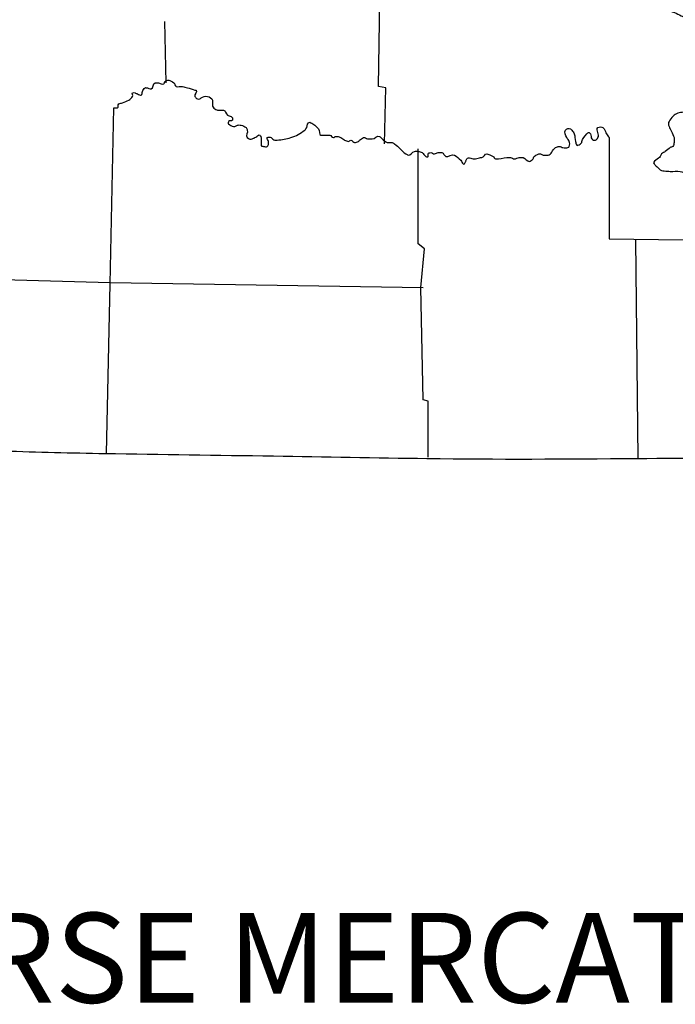
# Model space of a CAD drawing. Extents: x 532175 to 979635, y 16531430 to 16911232.
# Drawn here: x 940837 to 945191, y 16547326 to 16553862 of the extents above; entities that cross this region are included whole.
import ezdxf

# ---------------------------------------------------------------- set-up
doc = ezdxf.new("R2010")
doc.units = 0
doc.header["$MEASUREMENT"] = 0
doc.layers.add('L23', color=7, linetype='CONTINUOUS')
doc.styles.add('STYLE-FONT002', font='font002.shx')

msp = doc.modelspace()

# ---------------------------------------------------------------- linework, layer by layer
at = {"layer": 'L23', "color": 7, "linetype": 'CONTINUOUS'}
msp.add_line((941810.3, 16553443.6), (941802.1, 16553849.6), dxfattribs=at)
at = {"layer": 'L23', "color": 7, "linetype": 'CONTINUOUS', "flags": 128}
for points in [[(943260.4, 16553037.5), (943268.7, 16553410.4), (943219, 16553418.7), (943235.5, 16554421.3), (944163.6, 16554421.3)], [(941412.6, 16550982.6), (941437.5, 16552109.5), (941462.3, 16553277.8)], [(944751.9, 16553079), (944751.9, 16552407.8)], [(943550.4, 16550957.7), (943550.4, 16551330.6), (943517.3, 16551338.9), (943500.7, 16552084.6), (943525.6, 16552341.5), (943484.1, 16552374.6), (943484.1, 16553004.4)], [(944751.9, 16552407.8), (945406.5, 16552399.5), (946467.1, 16552407.8), (946632.8, 16552407.8), (947436.6, 16552416.1), (947842.6, 16552432.6), (948174.1, 16552424.4), (948903.2, 16552449.2), (949334.1, 16552465.8), (949897.6, 16552482.4), (950311.9, 16552490.7), (951297.9, 16552540.4)], [(944925.9, 16552399.5), (944942.5, 16550949.4)], [(939614.5, 16552167.5), (941437.5, 16552117.8), (943517.3, 16552084.6)]]:
    msp.add_lwpolyline(points, dxfattribs=at)
at = {"layer": 'L23', "color": 7, "linetype": 'CONTINUOUS'}
for points, knots in [([(943376.4, 16557702.7), (943379.2, 16557680.6), (943381.9, 16557658.5), (943384.7, 16557636.4), (943386.1, 16557624.8), (943402, 16557620.5), (943409.6, 16557611.6), (943429.8, 16557587.6), (943449.4, 16557565), (943467.6, 16557537), (943481.2, 16557516), (943496.8, 16557493.6), (943492.4, 16557470.7), (943485.5, 16557434.8), (943475.2, 16557399), (943467.6, 16557363), (943456.4, 16557310.5), (943446.6, 16557257.8), (943434.4, 16557205.5), (943420.7, 16557146.7), (943401.6, 16557089.2), (943384.7, 16557031.5), (943379.8, 16557014.8), (943373, 16556998.4), (943368.1, 16556981.8), (943360.2, 16556955), (943369.3, 16556925.5), (943384.7, 16556898.9), (943400.7, 16556871.3), (943433.9, 16556865.5), (943451, 16556840.9), (943454.6, 16556835.8), (943457.2, 16556830.1), (943459.3, 16556824.4), (943462, 16556816.7), (943465.4, 16556806.5), (943459.3, 16556799.5), (943450.1, 16556789), (943438.3, 16556785.8), (943426.1, 16556782.9), (943409.6, 16556779.1), (943393.2, 16556774.6), (943376.4, 16556774.6), (943373.6, 16556774.6), (943370.9, 16556774.6), (943368.1, 16556774.6), (943357.1, 16556774.6), (943346, 16556774.6), (943335, 16556774.6), (943316.5, 16556774.6), (943302.8, 16556793.8), (943285.3, 16556799.5), (943264.2, 16556806.3), (943240.3, 16556812.1), (943219, 16556807.8), (943213.1, 16556806.6), (943207.7, 16556803.4), (943202.4, 16556799.5), (943199, 16556797.1), (943196, 16556794.9), (943194.1, 16556791.2), (943176.1, 16556756.2), (943169.2, 16556720.3), (943169.2, 16556683.5), (943169.2, 16556658.6), (943169.2, 16556633.8), (943169.2, 16556608.9), (943169.2, 16556589.6), (943169.2, 16556570.2), (943169.2, 16556550.9), (943169.2, 16556525.4), (943179.8, 16556501.1), (943185.8, 16556476.3), (943191.2, 16556454.2), (943196.9, 16556432.2), (943202.4, 16556410), (943206.4, 16556393.7), (943209.9, 16556376.8), (943210.7, 16556360.3), (943211.8, 16556336.1), (943195.9, 16556312.6), (943177.5, 16556294), (943148.4, 16556264.6), (943115, 16556246.3), (943086.4, 16556219.5), (943060.8, 16556195.4), (943035, 16556171.4), (943011.8, 16556144.9), (942998.7, 16556129.9), (942991.9, 16556110.1), (942978.7, 16556095.2), (942973.5, 16556089.3), (942967.8, 16556084), (942962.1, 16556078.6), (942946.3, 16556063.6), (942931.1, 16556049), (942912.4, 16556037.2), (942902.8, 16556031.1), (942889.7, 16556034), (942879.2, 16556037.2), (942859.3, 16556043.3), (942837.7, 16556048.9), (942821.2, 16556062), (942807.4, 16556073.1), (942793.6, 16556084.1), (942779.8, 16556095.2), (942766, 16556106.2), (942752.2, 16556117.3), (942738.4, 16556128.3), (942718.5, 16556144.2), (942704.3, 16556166.4), (942688.7, 16556186.3), (942678.7, 16556198.9), (942675.5, 16556215.1), (942663.8, 16556227.8), (942654.8, 16556237.4), (942642.7, 16556241.4), (942630.7, 16556244.3), (942617.2, 16556247.5), (942601.6, 16556250.5), (942589.2, 16556244.3), (942583.7, 16556241.6), (942578.2, 16556238.8), (942572.7, 16556236), (942567.1, 16556233.3), (942561.6, 16556230.6), (942556.1, 16556227.8), (942530.3, 16556214.6), (942531.2, 16556173.7), (942531.2, 16556144.9), (942531.2, 16556142.1), (942531.2, 16556139.4), (942531.2, 16556136.6), (942531.2, 16556122.8), (942531.2, 16556109), (942531.2, 16556095.2), (942531.2, 16556077.5), (942549.4, 16556064.1), (942564.4, 16556053.7), (942588.5, 16556037.1), (942615.1, 16556027.8), (942638.9, 16556012.3), (942650.5, 16556004.8), (942663.1, 16555998.4), (942672.1, 16555987.4), (942682.6, 16555974.6), (942689.1, 16555960.2), (942696.9, 16555946), (942705.9, 16555929.6), (942716.1, 16555914.5), (942721.8, 16555896.3), (942730.3, 16555869), (942729.4, 16555841.2), (942730.1, 16555813.4), (942730.5, 16555796.9), (942731, 16555780.2), (942730.1, 16555763.7), (942727.5, 16555716.6), (942716.7, 16555669.9), (942713.5, 16555622.8), (942712.6, 16555609.1), (942712.9, 16555595.2), (942713.5, 16555581.4), (942714.3, 16555564.6), (942717.9, 16555548.2), (942721.8, 16555531.7), (942726.1, 16555513.5), (942728.9, 16555491.3), (942746.7, 16555482), (942760.2, 16555474.9), (942774.1, 16555475.6), (942788.1, 16555473.7), (942810.2, 16555470.7), (942832.2, 16555467.4), (942854.4, 16555465.4), (942857.1, 16555465.2), (942859.9, 16555465.5), (942862.7, 16555465.4), (942876.7, 16555464.9), (942890.5, 16555464.1), (942904.1, 16555457.1), (942917.5, 16555450.3), (942925.5, 16555437.6), (942929, 16555424), (942931, 16555415.8), (942930.1, 16555407.3), (942929, 16555399.1), (942926.2, 16555379.2), (942930.4, 16555350.1), (942912.4, 16555341.1), (942895.8, 16555332.8), (942879.2, 16555324.5), (942862.7, 16555316.3), (942846.1, 16555308), (942829.5, 16555299.7), (942813, 16555291.4), (942797.9, 16555283.9), (942806, 16555258.4), (942804.7, 16555241.7), (942803.6, 16555227.9), (942800.9, 16555213.8), (942804.7, 16555200.2), (942805.7, 16555196.4), (942810.8, 16555195), (942813, 16555192), (942816.4, 16555187.2), (942815.6, 16555179.2), (942821.2, 16555175.4), (942831.7, 16555168.4), (942843, 16555167.4), (942854.4, 16555167.1), (942873.7, 16555166.6), (942893.1, 16555166), (942912.4, 16555167.1), (942951.1, 16555169.2), (942989.7, 16555173.1), (943028.4, 16555175.4), (943044.9, 16555176.4), (943061.6, 16555178.4), (943078.1, 16555175.4), (943092.9, 16555172.7), (943105.8, 16555164.8), (943119.5, 16555158.8), (943130.9, 16555153.8), (943143, 16555151.5), (943152.7, 16555142.2), (943169.2, 16555126.5), (943171.3, 16555104.4), (943177.5, 16555084.2), (943189.5, 16555045.7), (943197.9, 16555006.5), (943210.7, 16554968.2), (943217.4, 16554948.2), (943225, 16554928.8), (943235.5, 16554910.2), (943242.5, 16554898.1), (943251.2, 16554887.6), (943260.4, 16554877.1), (943278.6, 16554856.3), (943297.6, 16554837.6), (943318.4, 16554819.1), (943326, 16554812.3), (943333.6, 16554805.3), (943343.3, 16554802.5), (943384.3, 16554790.8), (943425.8, 16554784.5), (943467.6, 16554777.7), (943503.4, 16554771.8), (943540, 16554770), (943575.3, 16554761.1), (943616.9, 16554750.5), (943658.2, 16554739.2), (943699.6, 16554727.9), (943730, 16554719.7), (943760.3, 16554711.3), (943790.7, 16554703.1), (943815.3, 16554696.4), (943841, 16554695), (943865.3, 16554686.5), (943874.8, 16554683.2), (943882.1, 16554675.9), (943890.1, 16554669.9), (943907.5, 16554657), (943920.8, 16554639.8), (943939.9, 16554628.5), (943955.3, 16554619.4), (943972.4, 16554615.7), (943989.6, 16554611.9), (944022.6, 16554604.7), (944055.6, 16554598.8), (944089, 16554595.4), (944105.5, 16554593.7), (944122.3, 16554594.4), (944138.7, 16554595.4), (944150, 16554596), (944161.1, 16554607.2), (944171.9, 16554603.6), (944180.2, 16554600.9), (944188.4, 16554598.1), (944196.7, 16554595.4), (944202.3, 16554589.8), (944207.8, 16554584.3), (944213.3, 16554578.8), (944223.3, 16554568.8), (944224.6, 16554550.8), (944221.6, 16554537.3), (944217.9, 16554520.7), (944212.1, 16554504.1), (944205, 16554487.6), (944200, 16554476), (944194.8, 16554465.1), (944188.4, 16554454.5), (944182.4, 16554444.4), (944169.8, 16554440.1), (944163.6, 16554429.6), (944145, 16554398.3), (944136.6, 16554364.5), (944130.5, 16554330.2), (944129.5, 16554324.8), (944128.9, 16554319), (944130.5, 16554313.6), (944138.6, 16554286), (944153.4, 16554262.2), (944171.9, 16554239.1), (944176.9, 16554232.7), (944182, 16554227.6), (944188.4, 16554222.5), (944216.9, 16554199.6), (944245.9, 16554176.6), (944279.6, 16554172.8), (944309.7, 16554169.4), (944340, 16554187.7), (944370.7, 16554189.3), (944387.2, 16554190.2), (944404, 16554191.5), (944420.5, 16554189.3), (944440.4, 16554186.8), (944459.6, 16554180.5), (944478.5, 16554172.8), (944510.9, 16554159.5), (944536.7, 16554133.6), (944569.6, 16554123), (944580.4, 16554119.6), (944591.9, 16554117.9), (944602.8, 16554114.8), (944627.8, 16554107.6), (944652.2, 16554097), (944677.3, 16554089.9), (944690.5, 16554086.1), (944705.1, 16554087.3), (944718.8, 16554089.9), (944724.9, 16554091), (944731, 16554093), (944735.3, 16554098.2), (944743.9, 16554108.6), (944747.1, 16554119.7), (944751.9, 16554131.3), (944755.3, 16554139.6), (944758.6, 16554147.8), (944760.2, 16554156.2), (944762.7, 16554169.7), (944758, 16554184), (944751.9, 16554197.6), (944743.2, 16554216.8), (944733.7, 16554233.5), (944718.8, 16554247.3), (944690.5, 16554273.5), (944657, 16554289.5), (944627.6, 16554313.6), (944618.4, 16554321.1), (944602.8, 16554326.8), (944602.8, 16554338.5), (944602.8, 16554344), (944602.8, 16554349.5), (944602.8, 16554355.1), (944602.8, 16554363.3), (944602.8, 16554371.6), (944602.8, 16554379.9), (944602.8, 16554393.7), (944622.1, 16554403.1), (944635.9, 16554404.8), (944663.5, 16554408.1), (944691.2, 16554406.3), (944718.8, 16554404.8), (944746.4, 16554403.2), (944774.6, 16554407.9), (944801.6, 16554396.5), (944811.3, 16554392.4), (944818.3, 16554385.7), (944826.5, 16554379.9), (944837.8, 16554371.9), (944849.8, 16554365.6), (944859.6, 16554355.1), (944874.6, 16554339), (944877.3, 16554317.2), (944884.5, 16554297.1), (944891.3, 16554277.8), (944901.1, 16554258.6), (944901.1, 16554239.1), (944901, 16554214.3), (944888.6, 16554189.5), (944884.5, 16554164.5), (944880.8, 16554142.6), (944876.4, 16554120.2), (944876.2, 16554098.2), (944876.1, 16554086.9), (944880.7, 16554076.1), (944884.5, 16554065), (944888.6, 16554053.1), (944889.9, 16554038.7), (944901.1, 16554031.9), (944935.7, 16554010.6), (944972.4, 16554003), (945008.8, 16553990.5), (945025.3, 16553984.7), (945042.3, 16553980.5), (945058.5, 16553973.9), (945079.1, 16553965.5), (945096.5, 16553950.4), (945116.5, 16553940.7), (945146.5, 16553926.2), (945177.4, 16553913.5), (945207.6, 16553899.3), (945239, 16553884.6), (945270.1, 16553872.4), (945298.8, 16553849.6), (945309, 16553841.5), (945311.4, 16553828.6), (945315.3, 16553816.4), (945319.8, 16553802.6), (945322.2, 16553788.8), (945323.6, 16553775), (945326.5, 16553747.4), (945319.4, 16553719.8), (945307.1, 16553692.2), (945305.9, 16553689.4), (945299.7, 16553694.9), (945298.8, 16553692.2), (945288.2, 16553659.5), (945287.3, 16553625.4), (945290.5, 16553592.7), (945291.8, 16553578.9), (945291.4, 16553564.7), (945298.8, 16553551.3), (945311.1, 16553529), (945333.9, 16553520), (945348.5, 16553501.6), (945354.7, 16553493.7), (945360.3, 16553485.9), (945365.1, 16553476.7), (945373.1, 16553461.2), (945374.8, 16553443.3), (945373.3, 16553427), (945371.7, 16553409), (945361.7, 16553392.4), (945348.5, 16553377.3), (945346.5, 16553375), (945341.9, 16553379.3), (945340.2, 16553377.3), (945325.9, 16553359.7), (945332, 16553327.7), (945315.3, 16553311), (945301.5, 16553297.2), (945287.7, 16553283.4), (945273.9, 16553269.6), (945268.4, 16553264), (945262.9, 16553258.5), (945257.3, 16553253), (945247.4, 16553243), (945229, 16553249.8), (945215.9, 16553244.7), (945204.4, 16553240.2), (945192.8, 16553236), (945182.8, 16553228.1), (945179.6, 16553225.6), (945177.2, 16553222.8), (945174.5, 16553219.8), (945165.1, 16553209.4), (945156.3, 16553199), (945149.6, 16553186.7), (945144.3, 16553176.8), (945145.2, 16553163.6), (945149.6, 16553153.6), (945154.5, 16553142.3), (945161.2, 16553131.7), (945166.2, 16553120.4), (945172.2, 16553106.8), (945178.3, 16553093.2), (945182.8, 16553079), (945186.1, 16553068.4), (945184.1, 16553056.8), (945182.8, 16553045.8), (945181.7, 16553037.2), (945181.1, 16553028.2), (945174.5, 16553021), (945169.8, 16553015.9), (945162.9, 16553016.3), (945157.9, 16553012.7), (945146.8, 16553004.6), (945135.9, 16552995.9), (945124.8, 16552987.8), (945116.8, 16552982), (945107.7, 16552977.7), (945099.9, 16552971.2), (945095.1, 16552967.3), (945094.7, 16552959.5), (945091.6, 16552954.7), (945081.1, 16552937.7), (945034.9, 16552920.2), (945050.2, 16552905), (945053, 16552902.2), (945055.7, 16552899.4), (945058.5, 16552896.7), (945066.8, 16552888.4), (945075.1, 16552880.1), (945083.3, 16552871.8), (945101.3, 16552853.8), (945132.6, 16552857.6), (945157.9, 16552855.2), (945179.9, 16552853.2), (945202.4, 16552859.7), (945224.2, 16552855.2), (945238.9, 16552852.2), (945252, 16552845.5), (945265.6, 16552838.7), (945274.8, 16552834.1), (945288.5, 16552831.9), (945290.5, 16552822.1), (945296, 16552794.5), (945301.5, 16552766.9), (945307.1, 16552739.2), (945312.6, 16552711.6), (945318.1, 16552684), (945323.6, 16552656.4), (945326.6, 16552641.8), (945332.3, 16552628.2), (945340.2, 16552614.9), (945352.7, 16552594), (945369.7, 16552577.7), (945389.9, 16552565.2), (945400.6, 16552558.6), (945412.5, 16552555), (945423.1, 16552548.7), (945431.6, 16552543.5), (945439.7, 16552538), (945447.9, 16552532.1), (945454.4, 16552527.4), (945460.2, 16552522.4), (945464.5, 16552515.5), (945470.6, 16552505.8), (945468.7, 16552492.4), (945464.5, 16552482.4), (945459.8, 16552471.1), (945452.6, 16552460.7), (945447.9, 16552449.2), (945437.9, 16552424.8), (945426.7, 16552400.1), (945423.1, 16552374.6), (945420, 16552353), (945426.3, 16552330.3), (945431.4, 16552308.3), (945433.3, 16552299.7), (945435, 16552291.4), (945439.6, 16552283.5), (945443.8, 16552276.4), (945449.7, 16552271.5), (945456.2, 16552266.9), (945474.9, 16552253.9), (945493.1, 16552240.8), (945514.2, 16552233.8), (945547.4, 16552222.7), (945580.5, 16552211.7), (945613.7, 16552200.6), (945619.2, 16552200.6), (945624.7, 16552200.6), (945630.2, 16552200.6), (945647.9, 16552200.6), (945659, 16552179.9), (945671.7, 16552167.5), (945681.6, 16552157.8), (945686.4, 16552143.4), (945696.5, 16552134.3), (945698.5, 16552132.5), (945702.9, 16552136.3), (945704.8, 16552134.3), (945729.2, 16552109.1), (945747.1, 16552076.9), (945771.1, 16552051.5), (945784.3, 16552037.4), (945800.5, 16552025.5), (945812.5, 16552010.1), (945826.2, 16551992.4), (945832.3, 16551969.9), (945845.7, 16551952), (945870.5, 16551918.9), (945895.4, 16551885.8), (945920.2, 16551852.6), (945936.8, 16551830.5), (945953.3, 16551808.4), (945970, 16551786.3), (945978.3, 16551775.3), (945992, 16551769.7), (946003.1, 16551761.5), (946033.4, 16551739.1), (946063.3, 16551716.7), (946094.2, 16551695.2), (946111.6, 16551683.1), (946132.1, 16551677.2), (946152.2, 16551670.3), (946163.2, 16551666.6), (946174.2, 16551663.9), (946185.4, 16551662), (946188.1, 16551661.6), (946191, 16551662.4), (946193.7, 16551662), (946202.2, 16551660.8), (946210.1, 16551655.5), (946218.5, 16551653.7), (946221.2, 16551653.2), (946224.1, 16551654.3), (946226.8, 16551653.7), (946252.7, 16551648.2), (946293.1, 16551638.4), (946293.1, 16551612.3), (946293.1, 16551593), (946293.1, 16551573.6), (946293.1, 16551554.3), (946293.1, 16551537.7), (946293.1, 16551521.2), (946293.1, 16551504.6), (946293.1, 16551476.1), (946320.3, 16551454.8), (946334.5, 16551430), (946342.6, 16551416), (946348.1, 16551401.5), (946359.4, 16551388.6), (946365.5, 16551381.6), (946375.7, 16551382), (946384.3, 16551380.3), (946400.8, 16551376.9), (946417.3, 16551374.1), (946434, 16551372), (946453.1, 16551369.6), (946472.8, 16551375.4), (946492, 16551372), (946516.5, 16551367.7), (946537.5, 16551354.4), (946558.3, 16551338.9), (946564.8, 16551333.9), (946570.6, 16551329), (946574.8, 16551322.3), (946591.6, 16551295.8), (946600.8, 16551266.2), (946616.3, 16551239.4), (946621.3, 16551230.8), (946626.3, 16551222.4), (946632.8, 16551214.6), (946641.9, 16551203.7), (946653, 16551194.7), (946666, 16551189.7), (946682.4, 16551183.4), (946699, 16551178.3), (946715.7, 16551173.1), (946735, 16551167.2), (946754, 16551161), (946773.7, 16551156.6), (946798.1, 16551151.1), (946823.5, 16551158.8), (946848.3, 16551156.6), (946865, 16551155.1), (946881.8, 16551153.9), (946898, 16551148.3), (946918.2, 16551141.2), (946936.9, 16551132.4), (946956, 16551123.4), (946967.2, 16551118.2), (946978.2, 16551112.7), (946989.1, 16551106.8), (947001.4, 16551100.3), (947014.3, 16551093.7), (947022.3, 16551082), (947029.5, 16551071.6), (947032.8, 16551059.6), (947038.9, 16551048.8), (947057.7, 16551015.5), (947078.8, 16550983.2), (947096.9, 16550949.4), (947106.8, 16550930.9), (947111.5, 16550909.8), (947121.7, 16550891.4), (947134.4, 16550868.6), (947148.9, 16550847), (947163.2, 16550825.1), (947176.2, 16550805.1), (947188.9, 16550785.7), (947204.6, 16550767.1), (947211.1, 16550759.3), (947220.2, 16550755), (947229.4, 16550750.5), (947237.6, 16550746.6), (947245.9, 16550744.4), (947254.3, 16550742.2), (947262.2, 16550740.2), (947271.3, 16550745.2), (947279.2, 16550742.2), (947285, 16550740.1), (947282.6, 16550728.9), (947287.5, 16550725.7), (947308.9, 16550711.3), (947341.2, 16550708.9), (947362, 16550692.5), (947365, 16550690.2), (947367, 16550686.3), (947370.3, 16550684.2), (947407.3, 16550661.5), (947445.4, 16550640.3), (947486.3, 16550626.2), (947527.7, 16550612), (947569.4, 16550599.1), (947610.6, 16550584.8), (947649.4, 16550571.3), (947687.8, 16550556.8), (947726.6, 16550543.4), (947748.1, 16550535.9), (947771, 16550533.3), (947792.9, 16550526.8), (947810.8, 16550521.5), (947827.5, 16550513.5), (947842.6, 16550501.9), (947865.1, 16550484.7), (947871.2, 16550453.4), (947892.3, 16550435.7), (947902.9, 16550426.8), (947913.8, 16550418.3), (947925.5, 16550410.8), (947957.8, 16550390), (947992.8, 16550373.5), (948024.9, 16550352.8), (948042.9, 16550341.2), (948055.5, 16550321.9), (948074.6, 16550311.4), (948087.8, 16550304.1), (948101.9, 16550299.9), (948116.1, 16550294.8), (948146.1, 16550284), (948177.4, 16550273.9), (948207.2, 16550269.9), (948218.9, 16550268.4), (948228.5, 16550284.8), (948240.3, 16550286.5), (948243, 16550286.9), (948246, 16550285.8), (948248.6, 16550286.5), (948265.5, 16550290.8), (948282.7, 16550295.3), (948298.3, 16550303.1), (948309.4, 16550308.6), (948320.4, 16550314.1), (948331.5, 16550319.7), (948342.5, 16550325.2), (948353.6, 16550330.7), (948364.6, 16550336.2), (948389.3, 16550348.6), (948402.1, 16550377.3), (948414.3, 16550402.5), (948429.8, 16550434.4), (948432.4, 16550470.1), (948447.5, 16550501.9), (948451.8, 16550511), (948456.6, 16550519.2), (948464.1, 16550526.8), (948476.1, 16550539.2), (948489.5, 16550547.4), (948505.5, 16550551.7), (948549.4, 16550563.4), (948594.6, 16550567.1), (948638.1, 16550559.9), (948651.9, 16550557.7), (948665.6, 16550553.7), (948679.5, 16550551.7), (948701.5, 16550548.4), (948723.5, 16550543.4), (948745.8, 16550543.4), (948765.1, 16550543.4), (948784.5, 16550543.4), (948803.8, 16550543.4), (948870.1, 16550543.4), (948936.4, 16550543.4), (949002.7, 16550543.4), (949052.4, 16550543.4), (949102.1, 16550543.4), (949151.8, 16550543.4), (949168.6, 16550543.4), (949184.9, 16550550.2), (949201.5, 16550551.7), (949204.3, 16550551.9), (949207.1, 16550551.4), (949209.8, 16550551.7), (949271.1, 16550557), (949331, 16550578.5), (949392.1, 16550584.8), (949427.6, 16550588.5), (949464.3, 16550580.1), (949499.8, 16550584.8), (949511.1, 16550586.3), (949521.7, 16550591.6), (949533, 16550593.1), (949563.3, 16550597.1), (949593.7, 16550599.5), (949624.1, 16550601.4), (949632.4, 16550601.9), (949640.7, 16550601.8), (949649, 16550601.4), (949675.2, 16550600.1), (949699.9, 16550593.9), (949723.6, 16550576.5), (949741.5, 16550563.3), (949750.2, 16550546), (949756.7, 16550526.8), (949762.2, 16550510.6), (949760, 16550493.3), (949765, 16550477.1), (949766.8, 16550471.1), (949768.3, 16550465.2), (949773.3, 16550460.5), (949783.2, 16550451.2), (949794.8, 16550448.2), (949806.4, 16550443.9), (949827.9, 16550436), (949852, 16550436.5), (949872.7, 16550427.4), (949879.8, 16550424.2), (949882.8, 16550414.7), (949889.3, 16550410.8), (949896.6, 16550406.5), (949906.8, 16550406.5), (949914.1, 16550402.5), (949917.4, 16550400.7), (949919.4, 16550396.2), (949922.4, 16550394.2), (949924.6, 16550392.8), (949928.5, 16550395.6), (949930.7, 16550394.2), (949939.6, 16550388.8), (949927.9, 16550363.8), (949939, 16550361.1), (949961.1, 16550355.6), (949983.2, 16550350), (950005.3, 16550344.5), (950027.4, 16550339), (950049.5, 16550333.5), (950071.6, 16550327.9), (950090.9, 16550327.9), (950110.2, 16550327.9), (950129.6, 16550327.9), (950135.1, 16550327.9), (950140.6, 16550327.9), (950146.1, 16550327.9), (950202, 16550327.9), (950261.1, 16550356.6), (950311.9, 16550303.1), (950316.9, 16550297.8), (950312.2, 16550292), (950311.9, 16550286.5), (950310.5, 16550264.3), (950297.3, 16550242.2), (950303.6, 16550220.2), (950305.3, 16550214.1), (950315.6, 16550209.9), (950320.2, 16550211.9), (950323, 16550213.2), (950324.9, 16550218.5), (950328.4, 16550220.2), (950345, 16550228.5), (950361.6, 16550236.8), (950378.2, 16550245.1), (950389.2, 16550250.6), (950400.3, 16550256.1), (950411.3, 16550261.7), (950416.8, 16550264.4), (950422.4, 16550254.8), (950427.9, 16550253.4), (950450.3, 16550247.6), (950479.2, 16550252.2), (950502.5, 16550245.1), (950515.3, 16550241.1), (950522.8, 16550224.2), (950535.6, 16550220.2), (950538.2, 16550219.4), (950541.3, 16550221.2), (950543.9, 16550220.2), (950566.8, 16550211.4), (950588.5, 16550200.2), (950610.2, 16550187.1), (950622.3, 16550179.7), (950636, 16550174.7), (950643.3, 16550162.2), (950647.9, 16550154.3), (950649.3, 16550145.8), (950651.6, 16550137.3), (950654.6, 16550126.3), (950656.8, 16550115.2), (950659.9, 16550104.2), (950664.8, 16550086.3), (950666.2, 16550054.5), (950684.7, 16550054.5), (950698.6, 16550054.5), (950712.4, 16550054.5), (950726.2, 16550054.5), (950770.4, 16550054.5), (950814.6, 16550054.5), (950858.8, 16550054.5), (950870.1, 16550054.5), (950881.2, 16550056.4), (950891.9, 16550046.2), (950900.1, 16550038.4), (950900.9, 16550029.8), (950900.2, 16550021.3), (950899.3, 16550010.3), (950896.3, 16549999.1), (950891.9, 16549988.2), (950885.7, 16549972.8), (950871.5, 16549962.2), (950867, 16549946.8), (950861.7, 16549928.3), (950863.8, 16549907.8), (950867, 16549888.8), (950868.5, 16549880.2), (950869.4, 16549871.3), (950875.3, 16549863.9), (950892.5, 16549842.4), (950913, 16549829.6), (950933.3, 16549814.2), (950941.3, 16549808.2), (950950.7, 16549804.3), (950958.2, 16549797.6), (950962.8, 16549793.5), (950962.3, 16549785.6), (950966.5, 16549781), (950969.1, 16549778.2), (950972.2, 16549775.7), (950974.8, 16549772.8), (950988.9, 16549756.5), (951002.2, 16549739.4), (951016.2, 16549723), (951018.7, 16549720.1), (951022.3, 16549718.1), (951024.5, 16549714.8), (951030.9, 16549705.1), (951028.5, 16549692.1), (951032.8, 16549681.6), (951040.7, 16549662.2), (951049.1, 16549642.9), (951057.6, 16549623.6), (951060.1, 16549617.9), (951060.9, 16549612.4), (951065.9, 16549607), (951072.9, 16549599.4), (951082.3, 16549597.4), (951090.8, 16549598.8), (951101.8, 16549600.6), (951112.7, 16549605.2), (951123.9, 16549607), (951143.1, 16549610.2), (951162.6, 16549612.9), (951181.9, 16549615.3), (951212, 16549619.2), (951243.8, 16549632.8), (951273.1, 16549615.3), (951282.6, 16549609.6), (951284.8, 16549599.3), (951289.6, 16549590.5), (951298.7, 16549574.1), (951304.9, 16549557), (951314.5, 16549540.7), (951316.5, 16549537.3), (951318.9, 16549533.9), (951322.8, 16549532.5), (951328.2, 16549530.5), (951333.9, 16549531.8), (951339.3, 16549532.5), (951367, 16549536), (951394.6, 16549546.6), (951422.2, 16549549), (951449.8, 16549551.5), (951481.3, 16549552.4), (951505.1, 16549532.5), (951518.3, 16549521.4), (951527.2, 16549510.4), (951538.2, 16549499.3)], [0, 0, 0, 0, 0.002987, 0.002987, 0.002987, 0.00456, 0.00456, 0.00456, 0.008785, 0.008785, 0.008785, 0.011951, 0.011951, 0.011951, 0.016894, 0.016894, 0.016894, 0.024089, 0.024089, 0.024089, 0.032182, 0.032182, 0.032182, 0.034525, 0.034525, 0.034525, 0.038304, 0.038304, 0.038304, 0.042243, 0.042243, 0.042243, 0.043072, 0.043072, 0.043072, 0.044183, 0.044183, 0.044183, 0.045841, 0.045841, 0.045841, 0.048094, 0.048094, 0.048094, 0.048465, 0.048465, 0.048465, 0.049947, 0.049947, 0.049947, 0.052433, 0.052433, 0.052433, 0.05542, 0.05542, 0.05542, 0.056249, 0.056249, 0.056249, 0.056773, 0.056773, 0.056773, 0.061717, 0.061717, 0.061717, 0.065052, 0.065052, 0.065052, 0.067645, 0.067645, 0.067645, 0.071062, 0.071062, 0.071062, 0.074118, 0.074118, 0.074118, 0.076371, 0.076371, 0.076371, 0.079685, 0.079685, 0.079685, 0.084952, 0.084952, 0.084952, 0.089668, 0.089668, 0.089668, 0.09234, 0.09234, 0.09234, 0.093388, 0.093388, 0.093388, 0.096282, 0.096282, 0.096282, 0.097765, 0.097765, 0.097765, 0.100586, 0.100586, 0.100586, 0.102959, 0.102959, 0.102959, 0.105332, 0.105332, 0.105332, 0.108748, 0.108748, 0.108748, 0.110909, 0.110909, 0.110909, 0.112566, 0.112566, 0.112566, 0.114419, 0.114419, 0.114419, 0.115247, 0.115247, 0.115247, 0.116075, 0.116075, 0.116075, 0.119944, 0.119944, 0.119944, 0.120315, 0.120315, 0.120315, 0.122167, 0.122167, 0.122167, 0.12454, 0.12454, 0.12454, 0.128355, 0.128355, 0.128355, 0.130207, 0.130207, 0.130207, 0.132368, 0.132368, 0.132368, 0.134854, 0.134854, 0.134854, 0.138578, 0.138578, 0.138578, 0.140801, 0.140801, 0.140801, 0.147144, 0.147144, 0.147144, 0.148997, 0.148997, 0.148997, 0.151251, 0.151251, 0.151251, 0.153736, 0.153736, 0.153736, 0.155626, 0.155626, 0.155626, 0.158613, 0.158613, 0.158613, 0.158984, 0.158984, 0.158984, 0.160873, 0.160873, 0.160873, 0.162726, 0.162726, 0.162726, 0.163838, 0.163838, 0.163838, 0.166535, 0.166535, 0.166535, 0.169021, 0.169021, 0.169021, 0.171507, 0.171507, 0.171507, 0.173761, 0.173761, 0.173761, 0.175614, 0.175614, 0.175614, 0.176137, 0.176137, 0.176137, 0.176966, 0.176966, 0.176966, 0.178494, 0.178494, 0.178494, 0.181088, 0.181088, 0.181088, 0.186289, 0.186289, 0.186289, 0.188512, 0.188512, 0.188512, 0.190507, 0.190507, 0.190507, 0.192164, 0.192164, 0.192164, 0.194987, 0.194987, 0.194987, 0.200381, 0.200381, 0.200381, 0.203204, 0.203204, 0.203204, 0.205056, 0.205056, 0.205056, 0.208725, 0.208725, 0.208725, 0.210061, 0.210061, 0.210061, 0.215729, 0.215729, 0.215729, 0.220603, 0.220603, 0.220603, 0.226355, 0.226355, 0.226355, 0.23058, 0.23058, 0.23058, 0.233996, 0.233996, 0.233996, 0.235332, 0.235332, 0.235332, 0.238226, 0.238226, 0.238226, 0.24057, 0.24057, 0.24057, 0.245077, 0.245077, 0.245077, 0.247301, 0.247301, 0.247301, 0.248828, 0.248828, 0.248828, 0.25, 0.25, 0.25, 0.25126, 0.25126, 0.25126, 0.253532, 0.253532, 0.253532, 0.25635, 0.25635, 0.25635, 0.258342, 0.258342, 0.258342, 0.260232, 0.260232, 0.260232, 0.265867, 0.265867, 0.265867, 0.266759, 0.266759, 0.266759, 0.271345, 0.271345, 0.271345, 0.272605, 0.272605, 0.272605, 0.278188, 0.278188, 0.278188, 0.283169, 0.283169, 0.283169, 0.285842, 0.285842, 0.285842, 0.289085, 0.289085, 0.289085, 0.294668, 0.294668, 0.294668, 0.296505, 0.296505, 0.296505, 0.300732, 0.300732, 0.300732, 0.302959, 0.302959, 0.302959, 0.303955, 0.303955, 0.303955, 0.305947, 0.305947, 0.305947, 0.307356, 0.307356, 0.307356, 0.309628, 0.309628, 0.309628, 0.31284, 0.31284, 0.31284, 0.3189, 0.3189, 0.3189, 0.32079, 0.32079, 0.32079, 0.321681, 0.321681, 0.321681, 0.323018, 0.323018, 0.323018, 0.325246, 0.325246, 0.325246, 0.3297, 0.3297, 0.3297, 0.334178, 0.334178, 0.334178, 0.335784, 0.335784, 0.335784, 0.338012, 0.338012, 0.338012, 0.341405, 0.341405, 0.341405, 0.344648, 0.344648, 0.344648, 0.348756, 0.348756, 0.348756, 0.352348, 0.352348, 0.352348, 0.354185, 0.354185, 0.354185, 0.356177, 0.356177, 0.356177, 0.362383, 0.362383, 0.362383, 0.365201, 0.365201, 0.365201, 0.368793, 0.368793, 0.368793, 0.374176, 0.374176, 0.374176, 0.379758, 0.379758, 0.379758, 0.38175, 0.38175, 0.38175, 0.384022, 0.384022, 0.384022, 0.388566, 0.388566, 0.388566, 0.389011, 0.389011, 0.389011, 0.394376, 0.394376, 0.394376, 0.396647, 0.396647, 0.396647, 0.400428, 0.400428, 0.400428, 0.402034, 0.402034, 0.402034, 0.404744, 0.404744, 0.404744, 0.407733, 0.407733, 0.407733, 0.408178, 0.408178, 0.408178, 0.411985, 0.411985, 0.411985, 0.415135, 0.415135, 0.415135, 0.416395, 0.416395, 0.416395, 0.418667, 0.418667, 0.418667, 0.420659, 0.420659, 0.420659, 0.421289, 0.421289, 0.421289, 0.423517, 0.423517, 0.423517, 0.425299, 0.425299, 0.425299, 0.427292, 0.427292, 0.427292, 0.429691, 0.429691, 0.429691, 0.431473, 0.431473, 0.431473, 0.432882, 0.432882, 0.432882, 0.433878, 0.433878, 0.433878, 0.436106, 0.436106, 0.436106, 0.437712, 0.437712, 0.437712, 0.438708, 0.438708, 0.438708, 0.442188, 0.442188, 0.442188, 0.442818, 0.442818, 0.442818, 0.444708, 0.444708, 0.444708, 0.448816, 0.448816, 0.448816, 0.45238, 0.45238, 0.45238, 0.454778, 0.454778, 0.454778, 0.456385, 0.456385, 0.456385, 0.460928, 0.460928, 0.460928, 0.465472, 0.465472, 0.465472, 0.467871, 0.467871, 0.467871, 0.471652, 0.471652, 0.471652, 0.473644, 0.473644, 0.473644, 0.47525, 0.47525, 0.47525, 0.47651, 0.47651, 0.47651, 0.478293, 0.478293, 0.478293, 0.480285, 0.480285, 0.480285, 0.484512, 0.484512, 0.484512, 0.488104, 0.488104, 0.488104, 0.489513, 0.489513, 0.489513, 0.490773, 0.490773, 0.490773, 0.494365, 0.494365, 0.494365, 0.5, 0.5, 0.5, 0.500741, 0.500741, 0.500741, 0.503111, 0.503111, 0.503111, 0.504961, 0.504961, 0.504961, 0.505331, 0.505331, 0.505331, 0.510071, 0.510071, 0.510071, 0.512688, 0.512688, 0.512688, 0.515673, 0.515673, 0.515673, 0.521225, 0.521225, 0.521225, 0.524926, 0.524926, 0.524926, 0.526777, 0.526777, 0.526777, 0.531811, 0.531811, 0.531811, 0.53463, 0.53463, 0.53463, 0.536156, 0.536156, 0.536156, 0.536526, 0.536526, 0.536526, 0.537697, 0.537697, 0.537697, 0.538067, 0.538067, 0.538067, 0.541558, 0.541558, 0.541558, 0.54415, 0.54415, 0.54415, 0.546371, 0.546371, 0.546371, 0.550181, 0.550181, 0.550181, 0.552339, 0.552339, 0.552339, 0.55351, 0.55351, 0.55351, 0.555761, 0.555761, 0.555761, 0.558352, 0.558352, 0.558352, 0.561663, 0.561663, 0.561663, 0.56271, 0.56271, 0.56271, 0.566848, 0.566848, 0.566848, 0.568182, 0.568182, 0.568182, 0.570033, 0.570033, 0.570033, 0.572375, 0.572375, 0.572375, 0.575069, 0.575069, 0.575069, 0.5784, 0.5784, 0.5784, 0.580651, 0.580651, 0.580651, 0.58347, 0.58347, 0.58347, 0.585126, 0.585126, 0.585126, 0.586976, 0.586976, 0.586976, 0.588632, 0.588632, 0.588632, 0.593774, 0.593774, 0.593774, 0.596593, 0.596593, 0.596593, 0.600085, 0.600085, 0.600085, 0.603268, 0.603268, 0.603268, 0.604603, 0.604603, 0.604603, 0.605774, 0.605774, 0.605774, 0.606884, 0.606884, 0.606884, 0.607712, 0.607712, 0.607712, 0.611357, 0.611357, 0.611357, 0.61188, 0.61188, 0.61188, 0.617674, 0.617674, 0.617674, 0.623526, 0.623526, 0.623526, 0.629029, 0.629029, 0.629029, 0.632081, 0.632081, 0.632081, 0.634564, 0.634564, 0.634564, 0.638265, 0.638265, 0.638265, 0.640116, 0.640116, 0.640116, 0.645258, 0.645258, 0.645258, 0.648149, 0.648149, 0.648149, 0.650142, 0.650142, 0.650142, 0.654362, 0.654362, 0.654362, 0.656018, 0.656018, 0.656018, 0.656388, 0.656388, 0.656388, 0.658729, 0.658729, 0.658729, 0.660384, 0.660384, 0.660384, 0.662039, 0.662039, 0.662039, 0.665741, 0.665741, 0.665741, 0.670423, 0.670423, 0.670423, 0.671757, 0.671757, 0.671757, 0.673916, 0.673916, 0.673916, 0.67985, 0.67985, 0.67985, 0.681737, 0.681737, 0.681737, 0.684721, 0.684721, 0.684721, 0.687312, 0.687312, 0.687312, 0.696195, 0.696195, 0.696195, 0.702857, 0.702857, 0.702857, 0.705109, 0.705109, 0.705109, 0.705479, 0.705479, 0.705479, 0.713755, 0.713755, 0.713755, 0.718567, 0.718567, 0.718567, 0.720093, 0.720093, 0.720093, 0.724181, 0.724181, 0.724181, 0.725292, 0.725292, 0.725292, 0.728803, 0.728803, 0.728803, 0.731472, 0.731472, 0.731472, 0.733724, 0.733724, 0.733724, 0.734551, 0.734551, 0.734551, 0.736207, 0.736207, 0.736207, 0.739259, 0.739259, 0.739259, 0.740306, 0.740306, 0.740306, 0.741476, 0.741476, 0.741476, 0.741999, 0.741999, 0.741999, 0.74237, 0.74237, 0.74237, 0.743896, 0.743896, 0.743896, 0.746948, 0.746948, 0.746948, 0.75, 0.75, 0.75, 0.756929, 0.756929, 0.756929, 0.758908, 0.758908, 0.758908, 0.778928, 0.778928, 0.778928, 0.780907, 0.780907, 0.780907, 0.788888, 0.788888, 0.788888, 0.791101, 0.791101, 0.791101, 0.792502, 0.792502, 0.792502, 0.799142, 0.799142, 0.799142, 0.803568, 0.803568, 0.803568, 0.805783, 0.805783, 0.805783, 0.814746, 0.814746, 0.814746, 0.819694, 0.819694, 0.819694, 0.820683, 0.820683, 0.820683, 0.829537, 0.829537, 0.829537, 0.834487, 0.834487, 0.834487, 0.837617, 0.837617, 0.837617, 0.841698, 0.841698, 0.841698, 0.848339, 0.848339, 0.848339, 0.853288, 0.853288, 0.853288, 0.869126, 0.869126, 0.869126, 0.873208, 0.873208, 0.873208, 0.876337, 0.876337, 0.876337, 0.880419, 0.880419, 0.880419, 0.886191, 0.886191, 0.886191, 0.893119, 0.893119, 0.893119, 0.89625, 0.89625, 0.89625, 0.905377, 0.905377, 0.905377, 0.908946, 0.908946, 0.908946, 0.911159, 0.911159, 0.911159, 0.912559, 0.912559, 0.912559, 0.92029, 0.92029, 0.92029, 0.921691, 0.921691, 0.921691, 0.925772, 0.925772, 0.925772, 0.933309, 0.933309, 0.933309, 0.935524, 0.935524, 0.935524, 0.938654, 0.938654, 0.938654, 0.942735, 0.942735, 0.942735, 0.949734, 0.949734, 0.949734, 0.960622, 0.960622, 0.960622, 0.964192, 0.964192, 0.964192, 0.970832, 0.970832, 0.970832, 0.972232, 0.972232, 0.972232, 0.974211, 0.974211, 0.974211, 0.984307, 0.984307, 0.984307, 0.994401, 0.994401, 0.994401, 1, 1, 1, 1]), ([(941462.3, 16553277.8), (941470.6, 16553277.8), (941478.9, 16553277.8), (941487.2, 16553277.8), (941495.9, 16553277.8), (941487.3, 16553299.6), (941495.5, 16553302.7), (941503.6, 16553305.8), (941512.2, 16553307.9), (941520.3, 16553311), (941534.2, 16553316.2), (941548, 16553321.2), (941561.8, 16553327.6), (941572.6, 16553332.5), (941579.8, 16553343.3), (941586.6, 16553352.4), (941591.4, 16553358.9), (941579.4, 16553372.3), (941586.6, 16553377.3), (941591.4, 16553380.6), (941598.2, 16553379.5), (941603.2, 16553377.3), (941608.7, 16553374.8), (941614.2, 16553371.5), (941619.8, 16553369), (941627.6, 16553365.4), (941637.3, 16553357.6), (941644.6, 16553360.7), (941651.9, 16553363.8), (941648.9, 16553377.9), (941652.9, 16553385.6), (941657.4, 16553394.3), (941660, 16553404.8), (941669.5, 16553410.4), (941672.1, 16553412), (941675, 16553410.7), (941677.8, 16553410.4), (941689, 16553409.2), (941700.2, 16553402.1), (941710.9, 16553402.1), (941726.1, 16553402.1), (941719.7, 16553443.6), (941735.8, 16553443.6), (941738.5, 16553443.6), (941741.3, 16553443.6), (941744.1, 16553443.6), (941746.8, 16553443.6), (941749.6, 16553443.6), (941752.3, 16553443.6), (941761.1, 16553443.6), (941768.9, 16553437.3), (941777.2, 16553435.3), (941782.5, 16553434), (941788.5, 16553433.5), (941793.8, 16553435.3), (941799.6, 16553437.2), (941796.5, 16553448.3), (941802.1, 16553451.8), (941809.9, 16553456.9), (941818.9, 16553461.4), (941826.9, 16553460.1), (941838.2, 16553458.4), (941849.5, 16553451.4), (941860.1, 16553443.6), (941868.6, 16553437.3), (941867, 16553421.9), (941876.6, 16553418.7), (941889.9, 16553414.3), (941904.6, 16553421.8), (941918.1, 16553418.7), (941929.1, 16553416.2), (941940.2, 16553413.5), (941951.2, 16553410.4), (941968, 16553405.6), (941984.3, 16553399), (942000.9, 16553393.8), (942003.5, 16553393), (942006.6, 16553395.3), (942009.2, 16553393.8), (942022.4, 16553386.4), (941993.5, 16553364), (942000.9, 16553352.4), (942005.1, 16553346), (942010.2, 16553339.8), (942017.5, 16553335.8), (942022.6, 16553333), (942029.4, 16553333.6), (942034.1, 16553335.8), (942037.4, 16553337.5), (942038.9, 16553342.3), (942042.3, 16553344.1), (942054.7, 16553350.7), (942070.6, 16553355.9), (942083.8, 16553352.4), (942096.7, 16553349), (942116.9, 16553341.4), (942116.9, 16553327.6), (942116.9, 16553324.8), (942116.9, 16553322), (942116.9, 16553319.3), (942116.9, 16553311), (942116.9, 16553302.7), (942116.9, 16553294.4), (942116.9, 16553284.5), (942124.4, 16553276.1), (942133.5, 16553269.6), (942141.5, 16553263.9), (942149.6, 16553261.3), (942158.3, 16553261.3), (942163.9, 16553261.3), (942169.4, 16553261.3), (942174.9, 16553261.3), (942180.4, 16553261.3), (942186, 16553261.3), (942191.5, 16553261.3), (942205.3, 16553261.3), (942205.1, 16553234.7), (942216.3, 16553228.1), (942223.5, 16553224), (942233.6, 16553224.7), (942241.2, 16553219.8), (942244.6, 16553217.7), (942247.3, 16553214.7), (942249.5, 16553211.6), (942252.6, 16553207.1), (942251.7, 16553199.4), (942249.5, 16553195), (942246, 16553188), (942228.7, 16553192.8), (942224.6, 16553186.7), (942222.1, 16553182.9), (942220.2, 16553173.8), (942224.6, 16553170.1), (942234.6, 16553161.9), (942245.6, 16553156), (942257.8, 16553153.6), (942260.5, 16553153), (942263.5, 16553152.9), (942266.1, 16553153.6), (942271.9, 16553154.9), (942276.8, 16553160.4), (942282.6, 16553161.8), (942290.5, 16553163.7), (942299.4, 16553163.7), (942307.5, 16553161.8), (942319.6, 16553159.1), (942330.7, 16553155.3), (942340.7, 16553145.3), (942345.6, 16553140.3), (942347, 16553134.5), (942348.9, 16553128.7), (942354, 16553113.2), (942335.2, 16553093.9), (942348.9, 16553079), (942358.4, 16553068.7), (942371.8, 16553066.6), (942382.1, 16553070.7), (942387.6, 16553072.9), (942393.2, 16553075.8), (942398.7, 16553079), (942407.4, 16553084), (942415.1, 16553090.6), (942423.5, 16553095.5), (942425.9, 16553096.9), (942429.4, 16553097.6), (942431.8, 16553095.5), (942437, 16553090.9), (942440.1, 16553085.1), (942440.1, 16553079), (942440.1, 16553070.7), (942440.1, 16553062.4), (942440.1, 16553054.1), (942440.1, 16553045.8), (942440.1, 16553037.5), (942440.1, 16553029.2), (942440.1, 16553023.1), (942450.7, 16553022.7), (942456.7, 16553021), (942464.6, 16553018.7), (942474.1, 16553015), (942481.5, 16553021), (942487, 16553025.4), (942489.8, 16553031.4), (942489.8, 16553037.5), (942489.8, 16553040.3), (942489.8, 16553043.1), (942489.8, 16553045.8), (942489.8, 16553048.6), (942489.8, 16553051.3), (942489.8, 16553054.1), (942489.8, 16553062.8), (942476.8, 16553071.4), (942481.5, 16553079), (942486, 16553086.2), (942499.3, 16553081.9), (942506.4, 16553079), (942514.8, 16553075.5), (942521.4, 16553063.7), (942531.2, 16553062.4), (942536.7, 16553061.7), (942542.3, 16553061.8), (942547.8, 16553062.4), (942578.4, 16553066), (942608.8, 16553069.4), (942638.9, 16553079), (942672.7, 16553089.7), (942701.1, 16553107.6), (942730.1, 16553128.7), (942733.4, 16553131.1), (942735.9, 16553134), (942738.4, 16553137), (942747.8, 16553148.1), (942743.2, 16553168.5), (942755, 16553178.4), (942759.3, 16553182.1), (942766.8, 16553181), (942771.5, 16553178.4), (942780.1, 16553173.7), (942788.5, 16553168.4), (942796.4, 16553161.8), (942805.6, 16553154.1), (942813.6, 16553145.6), (942821.2, 16553137), (942830.9, 16553126), (942822.9, 16553095.5), (942837.8, 16553095.5), (942846.1, 16553095.5), (942854.4, 16553095.5), (942862.7, 16553095.5), (942873.7, 16553095.5), (942884.8, 16553095.5), (942895.8, 16553095.5), (942905.8, 16553095.5), (942912, 16553079), (942920.7, 16553079), (942926, 16553079), (942931.4, 16553086.6), (942937.2, 16553087.3), (942939.9, 16553087.6), (942942.8, 16553087.8), (942945.5, 16553087.3), (942954.1, 16553085.5), (942962.4, 16553082.9), (942970.4, 16553079), (942979.5, 16553074.5), (942986.2, 16553067.4), (942995.2, 16553062.4), (943003.2, 16553058.1), (943012.1, 16553055.6), (943020.1, 16553054.1), (943025.8, 16553053.1), (943031.3, 16553062.5), (943036.7, 16553062.4), (943045.4, 16553062.2), (943053, 16553045.1), (943061.5, 16553045.8), (943069, 16553046.5), (943079.1, 16553048.4), (943086.4, 16553054.1), (943089.6, 16553056.6), (943091.6, 16553059.9), (943094.7, 16553062.4), (943102.5, 16553068.8), (943110.1, 16553075.2), (943119.5, 16553079), (943122.2, 16553080), (943125.2, 16553079.5), (943127.8, 16553079), (943136.2, 16553077.2), (943143.9, 16553070.7), (943152.7, 16553070.7), (943158.2, 16553070.7), (943163.7, 16553070.7), (943169.2, 16553070.7), (943172, 16553070.7), (943174.8, 16553070.7), (943177.5, 16553070.7), (943195, 16553070.7), (943212.2, 16553095.1), (943227.2, 16553087.3), (943234, 16553083.8), (943237.6, 16553075.4), (943243.8, 16553070.7), (943254.9, 16553062.4), (943265.9, 16553054.1), (943277, 16553045.8), (943288, 16553045.8), (943299.1, 16553045.8), (943310.1, 16553045.8), (943316.3, 16553045.8), (943321.5, 16553041.2), (943326.7, 16553037.5), (943354.4, 16553017.8), (943372.5, 16552992), (943401.3, 16552971.2), (943406.6, 16552967.4), (943412.4, 16552964), (943417.8, 16552963), (943431.9, 16552960.3), (943444.5, 16552985.8), (943459.3, 16552987.8), (943466.9, 16552988.9), (943476, 16552989.3), (943484.1, 16552987.8), (943492.7, 16552986.3), (943501, 16552983.4), (943509, 16552979.5), (943519.7, 16552974.4), (943524.9, 16552960.6), (943533.8, 16552954.7), (943538.1, 16552951.9), (943550.4, 16552949.2), (943550.4, 16552954.7), (943550.4, 16552957.4), (943550.4, 16552960.2), (943550.4, 16552963), (943550.4, 16552965.7), (943550.4, 16552968.5), (943550.4, 16552971.2), (943550.4, 16552977.4), (943561.1, 16552979), (943567, 16552979.5), (943575.3, 16552980.3), (943583.6, 16552970.1), (943591.8, 16552971.2), (943600.1, 16552972.4), (943608.4, 16552978.1), (943616.7, 16552979.5), (943624.6, 16552980.9), (943633.7, 16552981.1), (943641.6, 16552979.5), (943652.8, 16552977.3), (943656.2, 16552958.2), (943666.4, 16552954.7), (943683.5, 16552948.8), (943707.4, 16552972.2), (943724.4, 16552963), (943739.9, 16552954.6), (943753.3, 16552942.6), (943765.8, 16552929.8), (943772.9, 16552922.6), (943775.6, 16552911.7), (943782.4, 16552905), (943784.3, 16552903.1), (943789.5, 16552902.5), (943790.7, 16552905), (943793.5, 16552910.5), (943796.2, 16552916), (943799, 16552921.5), (943801.8, 16552927.1), (943804.4, 16552932.6), (943807.3, 16552938.1), (943816.1, 16552955.4), (943846.5, 16552934.4), (943865.3, 16552938.1), (943876.4, 16552940.3), (943887.3, 16552944.4), (943898.4, 16552946.4), (943901.1, 16552946.9), (943904, 16552946), (943906.7, 16552946.4), (943920.1, 16552948.1), (943927.2, 16552973.4), (943939.9, 16552971.2), (943947.9, 16552969.9), (943956.6, 16552966.6), (943964.7, 16552963), (943970.4, 16552960.4), (943976, 16552957.7), (943981.3, 16552954.7), (943988, 16552950.9), (943990.2, 16552939.2), (943997.9, 16552938.1), (944022.5, 16552934.8), (944047.5, 16552945.6), (944072.4, 16552946.4), (944080.7, 16552946.6), (944089.1, 16552946.8), (944097.3, 16552946.4), (944105.9, 16552945.9), (944113.8, 16552938.1), (944122.2, 16552938.1), (944133.1, 16552938.1), (944144.2, 16552945.1), (944155.3, 16552946.4), (944163.4, 16552947.4), (944172.5, 16552947.2), (944180.2, 16552946.4), (944195, 16552944.9), (944207.9, 16552919.4), (944221.6, 16552921.5), (944230.1, 16552922.8), (944238.3, 16552930.3), (944246.4, 16552938.1), (944251.5, 16552942.9), (944249.2, 16552950.1), (944254.7, 16552954.7), (944268, 16552965.7), (944282.8, 16552972.3), (944296.2, 16552971.2), (944301.7, 16552970.8), (944306.6, 16552963), (944312.7, 16552963), (944315.5, 16552963), (944318.3, 16552963), (944321, 16552963), (944329.3, 16552963), (944337.6, 16552963), (944345.9, 16552963), (944369.3, 16552963), (944373.4, 16553000.9), (944395.6, 16553012.7), (944403.9, 16553017.1), (944412.2, 16553021.3), (944420.5, 16553021), (944428.7, 16553020.7), (944437, 16553014.1), (944445.3, 16553012.7), (944455.8, 16553010.8), (944467.6, 16553008.6), (944478.5, 16553012.7), (944482.3, 16553014.1), (944484.9, 16553017.3), (944486.7, 16553021), (944491.8, 16553031.4), (944490.7, 16553044.3), (944486.7, 16553054.1), (944483.2, 16553063), (944474.4, 16553070.4), (944470.2, 16553079), (944463, 16553093.4), (944453.3, 16553113.9), (944461.9, 16553128.7), (944467.7, 16553138.7), (944486.6, 16553143.5), (944495, 16553137), (944497.9, 16553134.8), (944500.8, 16553131.9), (944503.3, 16553128.7), (944509.8, 16553120.6), (944516.3, 16553113.3), (944519.9, 16553103.8), (944525.9, 16553087.9), (944524.5, 16553070.6), (944528.2, 16553054.1), (944530.1, 16553045.5), (944530.9, 16553037), (944536.5, 16553029.2), (944538.2, 16553026.8), (944542.2, 16553028.2), (944544.8, 16553029.2), (944554, 16553033), (944563.3, 16553036.9), (944569.6, 16553045.8), (944571.4, 16553048.3), (944568.5, 16553051.6), (944569.6, 16553054.1), (944577.5, 16553072.2), (944586.6, 16553088.2), (944602.8, 16553103.8), (944607.7, 16553108.7), (944614.3, 16553113.6), (944619.3, 16553112.1), (944622.5, 16553111.2), (944625.2, 16553107.2), (944627.6, 16553103.8), (944634.6, 16553093.9), (944627.8, 16553080.2), (944635.9, 16553070.7), (944642.1, 16553063.4), (944653.5, 16553059), (944660.8, 16553062.4), (944667.2, 16553065.4), (944672.9, 16553072.3), (944677.3, 16553079), (944689.9, 16553097.9), (944661.7, 16553129.6), (944677.3, 16553145.3), (944685.1, 16553153.1), (944702, 16553151.8), (944710.5, 16553145.3), (944713.5, 16553142.9), (944716.7, 16553140.4), (944718.8, 16553137), (944725.1, 16553126.1), (944728.5, 16553114.1), (944735.3, 16553103.8), (944740.8, 16553095.5), (944746.4, 16553087.3), (944751.9, 16553079)], [0, 0, 0, 0, 0.004905, 0.004905, 0.004905, 0.010076, 0.010076, 0.010076, 0.015247, 0.015247, 0.015247, 0.024049, 0.024049, 0.024049, 0.030986, 0.030986, 0.030986, 0.035892, 0.035892, 0.035892, 0.039161, 0.039161, 0.039161, 0.042817, 0.042817, 0.042817, 0.047988, 0.047988, 0.047988, 0.053159, 0.053159, 0.053159, 0.059054, 0.059054, 0.059054, 0.060689, 0.060689, 0.060689, 0.067429, 0.067429, 0.067429, 0.076963, 0.076963, 0.076963, 0.078599, 0.078599, 0.078599, 0.080232, 0.080232, 0.080232, 0.085403, 0.085403, 0.085403, 0.088673, 0.088673, 0.088673, 0.092328, 0.092328, 0.092328, 0.097499, 0.097499, 0.097499, 0.10481, 0.10481, 0.10481, 0.110706, 0.110706, 0.110706, 0.118881, 0.118881, 0.118881, 0.125621, 0.125621, 0.125621, 0.135962, 0.135962, 0.135962, 0.137598, 0.137598, 0.137598, 0.145935, 0.145935, 0.145935, 0.150559, 0.150559, 0.150559, 0.153828, 0.153828, 0.153828, 0.15614, 0.15614, 0.15614, 0.164475, 0.164475, 0.164475, 0.172651, 0.172651, 0.172651, 0.174287, 0.174287, 0.174287, 0.179192, 0.179192, 0.179192, 0.185085, 0.185085, 0.185085, 0.190256, 0.190256, 0.190256, 0.193525, 0.193525, 0.193525, 0.196795, 0.196795, 0.196795, 0.204971, 0.204971, 0.204971, 0.210141, 0.210141, 0.210141, 0.212454, 0.212454, 0.212454, 0.215724, 0.215724, 0.215724, 0.220895, 0.220895, 0.220895, 0.224164, 0.224164, 0.224164, 0.231475, 0.231475, 0.231475, 0.233111, 0.233111, 0.233111, 0.236766, 0.236766, 0.236766, 0.241671, 0.241671, 0.241671, 0.248984, 0.248984, 0.248984, 0.252639, 0.252639, 0.252639, 0.262449, 0.262449, 0.262449, 0.269191, 0.269191, 0.269191, 0.272846, 0.272846, 0.272846, 0.278741, 0.278741, 0.278741, 0.280375, 0.280375, 0.280375, 0.284031, 0.284031, 0.284031, 0.288936, 0.288936, 0.288936, 0.293841, 0.293841, 0.293841, 0.297496, 0.297496, 0.297496, 0.302401, 0.302401, 0.302401, 0.306057, 0.306057, 0.306057, 0.307693, 0.307693, 0.307693, 0.309327, 0.309327, 0.309327, 0.314497, 0.314497, 0.314497, 0.319403, 0.319403, 0.319403, 0.325298, 0.325298, 0.325298, 0.328567, 0.328567, 0.328567, 0.346845, 0.346845, 0.346845, 0.367332, 0.367332, 0.367332, 0.369645, 0.369645, 0.369645, 0.37845, 0.37845, 0.37845, 0.381719, 0.381719, 0.381719, 0.387615, 0.387615, 0.387615, 0.394551, 0.394551, 0.394551, 0.403357, 0.403357, 0.403357, 0.408262, 0.408262, 0.408262, 0.414801, 0.414801, 0.414801, 0.420696, 0.420696, 0.420696, 0.424354, 0.424354, 0.424354, 0.425988, 0.425988, 0.425988, 0.431159, 0.431159, 0.431159, 0.437054, 0.437054, 0.437054, 0.442224, 0.442224, 0.442224, 0.44588, 0.44588, 0.44588, 0.451775, 0.451775, 0.451775, 0.456945, 0.456945, 0.456945, 0.459257, 0.459257, 0.459257, 0.465152, 0.465152, 0.465152, 0.466786, 0.466786, 0.466786, 0.471956, 0.471956, 0.471956, 0.475226, 0.475226, 0.475226, 0.476861, 0.476861, 0.476861, 0.4872, 0.4872, 0.4872, 0.491826, 0.491826, 0.491826, 0.5, 0.5, 0.5, 0.507987, 0.507987, 0.507987, 0.51245, 0.51245, 0.51245, 0.53649, 0.53649, 0.53649, 0.540954, 0.540954, 0.540954, 0.552594, 0.552594, 0.552594, 0.558584, 0.558584, 0.558584, 0.564896, 0.564896, 0.564896, 0.573366, 0.573366, 0.573366, 0.577359, 0.577359, 0.577359, 0.579353, 0.579353, 0.579353, 0.581351, 0.581351, 0.581351, 0.585814, 0.585814, 0.585814, 0.592128, 0.592128, 0.592128, 0.598441, 0.598441, 0.598441, 0.604431, 0.604431, 0.604431, 0.612899, 0.612899, 0.612899, 0.627014, 0.627014, 0.627014, 0.639796, 0.639796, 0.639796, 0.646994, 0.646994, 0.646994, 0.648991, 0.648991, 0.648991, 0.653455, 0.653455, 0.653455, 0.65792, 0.65792, 0.65792, 0.671896, 0.671896, 0.671896, 0.680125, 0.680125, 0.680125, 0.682122, 0.682122, 0.682122, 0.692103, 0.692103, 0.692103, 0.698417, 0.698417, 0.698417, 0.702879, 0.702879, 0.702879, 0.708527, 0.708527, 0.708527, 0.726603, 0.726603, 0.726603, 0.732592, 0.732592, 0.732592, 0.738905, 0.738905, 0.738905, 0.747134, 0.747134, 0.747134, 0.753121, 0.753121, 0.753121, 0.764762, 0.764762, 0.764762, 0.771961, 0.771961, 0.771961, 0.776425, 0.776425, 0.776425, 0.787175, 0.787175, 0.787175, 0.791638, 0.791638, 0.791638, 0.793636, 0.793636, 0.793636, 0.799625, 0.799625, 0.799625, 0.816565, 0.816565, 0.816565, 0.822876, 0.822876, 0.822876, 0.82919, 0.82919, 0.82919, 0.837177, 0.837177, 0.837177, 0.839999, 0.839999, 0.839999, 0.847983, 0.847983, 0.847983, 0.855181, 0.855181, 0.855181, 0.867325, 0.867325, 0.867325, 0.875555, 0.875555, 0.875555, 0.878379, 0.878379, 0.878379, 0.885577, 0.885577, 0.885577, 0.897721, 0.897721, 0.897721, 0.904034, 0.904034, 0.904034, 0.906031, 0.906031, 0.906031, 0.91323, 0.91323, 0.91323, 0.915225, 0.915225, 0.915225, 0.929621, 0.929621, 0.929621, 0.934085, 0.934085, 0.934085, 0.936909, 0.936909, 0.936909, 0.945139, 0.945139, 0.945139, 0.951453, 0.951453, 0.951453, 0.957098, 0.957098, 0.957098, 0.973069, 0.973069, 0.973069, 0.981051, 0.981051, 0.981051, 0.983874, 0.983874, 0.983874, 0.992802, 0.992802, 0.992802, 1, 1, 1, 1]), ([(935587.5, 16551239.4), (935902.3, 16551217.3), (936217.2, 16551195.2), (936532.1, 16551173.1), (936935, 16551144.9), (937338.4, 16551125), (937741.9, 16551106.8), (938374.3, 16551078.4), (939006.7, 16551053), (939639.4, 16551032.3), (940003.9, 16551020.3), (940368.5, 16551009.2), (940733.1, 16550999.1), (940956.9, 16550992.9), (941180.6, 16550986.3), (941404.3, 16550982.6), (941777.2, 16550976.3), (942150.1, 16550971.7), (942522.9, 16550966), (942862.7, 16550960.8), (943202.4, 16550954.1), (943542.1, 16550949.4), (944006.1, 16550943.1), (944470.2, 16550945.8), (944934.2, 16550949.4), (945649.6, 16550954.9), (946364.9, 16550960.5), (947080.3, 16550966)], [0, 0, 0, 0, 0.082346, 0.082346, 0.082346, 0.187707, 0.187707, 0.187707, 0.352843, 0.352843, 0.352843, 0.448001, 0.448001, 0.448001, 0.506385, 0.506385, 0.506385, 0.603672, 0.603672, 0.603672, 0.692313, 0.692313, 0.692313, 0.813368, 0.813368, 0.813368, 1, 1, 1, 1])]:
    msp.add_open_spline(points, degree=3, knots=knots, dxfattribs=at)

# ---------------------------------------------------------------- texts
at = {"layer": 'L23', "color": 7, "linetype": 'CONTINUOUS', "style": 'STYLE-FONT002'}
msp.add_text('UNIVERSAL TRANSVERSE MERCATOR PROJECTION', height=596.599, rotation=0.00003, dxfattribs=at).set_placement((932552.2, 16547336.6))

doc.saveas('drawing.dxf')
